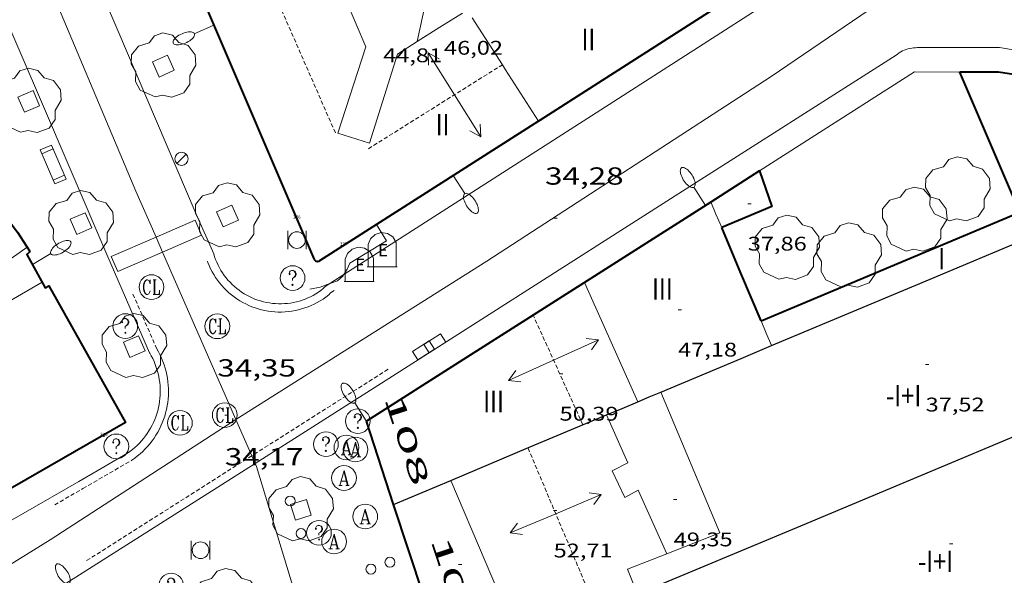
# Model space of a CAD drawing. Units: inches. Extents: x 452993 to 454009, y 4598997 to 4599502.
# Drawn here: x 453592 to 453652, y 4599043 to 4599077 of the extents above; entities that cross this region are included whole.
import ezdxf
from ezdxf.enums import TextEntityAlignment as Align

# ---------------------------------------------------------------- set-up
doc = ezdxf.new("R2010")
doc.units = ezdxf.units.IN
doc.header["$MEASUREMENT"] = 0
doc.linetypes.add('DGN Style 1', pattern=[6.297422240000001, 0.01047824, -6.286944000000001])
doc.linetypes.add('TRAZOS2', pattern=[0.375, 0.25, -0.125])
for name, color, linetype, lineweight in [('ARBRE', 7, 'Continuous', 0), ('BANC PUBLIC', 7, 'Continuous', 0), ('CARENER', 7, 'Continuous', 0), ('COTA ALTIMETRICA', 7, 'Continuous', 0), ('COTA EDIFICI', 7, 'Continuous', 0), ('EIX VIA URBANA PAVIMENTADA', 7, 'Continuous', 0), ('EMBORNAL', 7, 'Continuous', 0), ('ESCOCELL', 7, 'Continuous', 0), ('FACANA EXTERIOR', 7, 'Continuous', 0), ('FANAL', 7, 'Continuous', 0), ('LINIA DE VOLADA', 7, 'Continuous', 0), ('LINIA VOLUMETRICA', 7, 'Continuous', 0), ('MITGERES', 7, 'Continuous', 0), ('MUR', 7, 'Continuous', 0), ('PAPERERA', 7, 'Continuous', 0), ('PROTECCIO PEATONAL', 7, 'Continuous', 0), ('REBAIX DE VORERA VIANANTS', 7, 'Continuous', 0), ('REGISTRE AIGUA', 7, 'Continuous', 0), ('REGISTRE CLAVEGUERAM', 7, 'Continuous', 0), ('REGISTRE SENSE IDENTIFICAR', 7, 'Continuous', 0), ('REIXA DE DESGUAS', 7, 'Continuous', 0), ('TEXT DE NUMERO DE PLANTES', 7, 'Continuous', 0), ('TEXT DE NUMERO DE POLICIA', 7, 'Continuous', 0), ('VORERA', 7, 'Continuous', 0)]:
    doc.layers.add(name, color=color, linetype=linetype, lineweight=lineweight)
for name, color, linetype in [('CONTENIDOR D ESCOMBRERIES', 7, 'Continuous'), ('Identificador', 7, 'Continuous'), ('PLAQUES_CARRER', 7, 'Continuous'), ('Punt', 7, 'Continuous')]:
    doc.layers.add(name, color=color, linetype=linetype)
doc.styles.get("Standard").update_dxf_attribs({"font": 'txt.shx'})
doc.styles.add('Style-Arial', font='ARIAL.TTF')

# ---------------------------------------------------------------- blocks, each defined once
blk = doc.blocks.new('BLOC_PLAQUES')
at = {"layer": 'Punt', "color": 2}
blk.add_point((0, 0), dxfattribs=at)
at = {"layer": 'Identificador', "color": 2}
blk.add_attdef('IDENTIFICADOR', text='', height=0.2, dxfattribs=at).set_placement((0, 0), align=Align.CENTER)
blk = doc.blocks.new('RDESCC')
at = {"color": 0, "linetype": 'ByBlock', "lineweight": -2, "flags": 128}
for points in [[(-0.24, 0.374), (-0.194, 0.316), (-0.24, 0.26), (-0.288, 0.316), (-0.288, 0.374), (-0.24, 0.486), (-0.194, 0.544), (-0.1, 0.6), (0.042, 0.6), (0.184, 0.544), (0.232, 0.486), (0.286, 0.374), (0.286, 0.26), (0.232, 0.146), (0.184, 0.09), (-0.004, -0.024), (-0.004, -0.194)], [(0.042, 0.6), (0.138, 0.544), (0.184, 0.486), (0.232, 0.374), (0.232, 0.26), (0.184, 0.146), (0.09, 0.034)], [(-0.004, -0.486), (-0.052, -0.544), (-0.004, -0.6), (0.042, -0.544), (-0.004, -0.486)]]:
    blk.add_lwpolyline(points, dxfattribs=at)
at = {"color": 0, "linetype": 'ByBlock', "lineweight": -2}
blk.add_circle((-0.001613611161708832, -0.001560736298561096), 1, dxfattribs=at)
blk = doc.blocks.new('RAIGUC')
at = {"color": 0, "linetype": 'ByBlock', "lineweight": -2, "flags": 128}
for points in [[(0.002, 0.6), (-0.33, -0.6)], [(0.002, 0.6), (0.332, -0.6)], [(0.002, 0.43), (0.284, -0.6)], [(-0.424, -0.6), (-0.14, -0.6)], [(-0.236, -0.26), (0.19, -0.26)], [(0.142, -0.6), (0.426, -0.6)]]:
    blk.add_lwpolyline(points, dxfattribs=at)
at = {"color": 0, "linetype": 'ByBlock', "lineweight": -2}
blk.add_circle((0.0002215649485588074, -0.001705031752586365), 1, dxfattribs=at)
blk = doc.blocks.new('PPEAT')
at = {"color": 0, "linetype": 'ByBlock', "lineweight": -2}
blk.add_circle((0, 0), 0.2991005201944986, dxfattribs=at)
blk = doc.blocks.new('COTA')
at = {"color": 0, "linetype": 'ByBlock', "lineweight": -2}
blk.add_line((0, 0), (0.2, 0), dxfattribs=at)
blk = doc.blocks.new('PAPERE')
at = {"color": 0, "linetype": 'ByBlock', "lineweight": -2, "flags": 128}
for points in [[(-0.749, 0.752), (-0.749, -0.748)], [(0.751, -0.748), (0.751, 0.752)]]:
    blk.add_lwpolyline(points, dxfattribs=at)
at = {"color": 0, "linetype": 'ByBlock', "lineweight": -2}
blk.add_circle((0, 0), 0.675, dxfattribs=at)
blk = doc.blocks.new('ESCOSE')
at = {"color": 0, "linetype": 'ByBlock', "lineweight": -2, "flags": 128}
blk.add_lwpolyline([(-0.5, -0.5), (0.5, -0.5), (0.5, 0.5), (-0.5, 0.5)], close=True, dxfattribs=at)
blk = doc.blocks.new('ARBRE')
at = {"color": 0, "linetype": 'ByBlock', "lineweight": -2, "flags": 128}
blk.add_lwpolyline([(-0.507, -1.872), (-1.415, -1.448), (-1.697, -0.9400000000000001), (-1.675, -0.342), (-1.951, 0.138), (-1.943, 0.686), (-1.511, 1.208), (-0.871, 1.406), (-0.543, 1.846), (-0.027, 2.012), (0.541, 1.882), (0.933, 1.428), (1.495, 1.262), (1.921, 0.6940000000000001), (1.969, 0.068), (1.593, -0.562), (1.593, -1.098), (1.229, -1.618), (0.505, -1.886), (-0.049, -1.762), (-0.507, -1.872)], dxfattribs=at)
blk = doc.blocks.new('FANALP')
at = {"color": 0, "linetype": 'ByBlock', "lineweight": -2, "flags": 128}
for points in [[(1.3, 0), (0, 0)], [(2.7, 0), (2.692, 0.046), (2.668, 0.09), (2.63, 0.132), (2.576, 0.17), (2.51, 0.206), (2.432, 0.236), (2.344, 0.262), (2.248, 0.28), (2.146, 0.294), (2.04, 0.3), (1.936, 0.298), (1.83, 0.292), (1.73, 0.278), (1.636, 0.256), (1.55, 0.23), (1.474, 0.198), (1.41, 0.162), (1.36, 0.122), (1.326, 0.08), (1.304, 0.036), (1.3, -0.01), (1.312, -0.056), (1.34, -0.1), (1.382, -0.14), (1.438, -0.18), (1.508, -0.214), (1.588, -0.242), (1.678, -0.266), (1.776, -0.284), (1.878, -0.296), (1.982, -0.3), (2.088, -0.298), (2.192, -0.288), (2.292, -0.272), (2.384, -0.252), (2.468, -0.224), (2.54, -0.19), (2.602, -0.154), (2.648, -0.112), (2.68, -0.07), (2.698, -0.024), (2.7, 0)]]:
    blk.add_lwpolyline(points, dxfattribs=at)
blk = doc.blocks.new('CESCOM')
at = {"color": 0, "linetype": 'ByBlock', "lineweight": -2}
for p, q in [((-1.14, 0.44), (-0.9400000000000001, 0.92)), ((-0.9400000000000001, 0.92), (-0.56, 1.26)), ((-0.56, 1.26), (-0.08, 1.42)), ((-0.08, 1.42), (0.42, 1.34)), ((0.42, 1.34), (0.86, 1.06)), ((0.86, 1.06), (1.12, 0.62)), ((1.12, 0.62), (1.14, 0.44))]:
    blk.add_line(p, q, dxfattribs=at)
at = {"color": 0, "linetype": 'ByBlock', "lineweight": -2, "flags": 128}
for points in [[(-1.14, -1.36), (-1.14, 0.44)], [(0, 0), (0, 0)], [(0, 0), (0, 0)], [(1.14, -1.36), (1.14, 0.44)], [(-1.22, -1.36), (1.22, -1.36)]]:
    blk.add_lwpolyline(points, dxfattribs=at)
at = {"color": 0, "linetype": 'ByBlock', "lineweight": -2, "style": 'Style-Arial'}
blk.add_text('E', height=0.9999600000000001, dxfattribs=at).set_placement((0.07102271484375001, -0.02001999999999998), align=Align.MIDDLE_CENTER)
blk = doc.blocks.new('RCLAVC')
at = {"color": 0, "linetype": 'ByBlock', "lineweight": -2, "flags": 128}
for points in [[(-0.158, 0.43), (-0.122, 0.26), (-0.122, 0.6), (-0.158, 0.43), (-0.228, 0.544), (-0.332, 0.6), (-0.402, 0.6), (-0.508, 0.544), (-0.578, 0.43), (-0.612, 0.316), (-0.648, 0.146), (-0.648, -0.146), (-0.612, -0.316), (-0.578, -0.43), (-0.508, -0.544), (-0.402, -0.6), (-0.332, -0.6), (-0.228, -0.544), (-0.158, -0.43), (-0.122, -0.316)], [(-0.402, 0.6), (-0.472, 0.544), (-0.542, 0.43), (-0.578, 0.316), (-0.612, 0.146), (-0.612, -0.146), (-0.578, -0.316), (-0.542, -0.43), (-0.472, -0.544), (-0.402, -0.6)], [(0.122, 0.6), (0.368, 0.6)], [(0.226, 0.6), (0.226, -0.6)], [(0.262, 0.6), (0.262, -0.6)], [(0.122, -0.6), (0.648, -0.6), (0.648, -0.26), (0.612, -0.6)]]:
    blk.add_lwpolyline(points, dxfattribs=at)
at = {"color": 0, "linetype": 'ByBlock', "lineweight": -2}
blk.add_circle((-0.001401012718677521, -0.0007607361078262329), 1, dxfattribs=at)
blk = doc.blocks.new('EMBORN')
at = {"color": 0, "linetype": 'ByBlock', "lineweight": -2, "flags": 128}
blk.add_lwpolyline([(0, 0), (1.2, 0), (1.2, 0.6), (0, 0.6)], close=True, dxfattribs=at)
blk = doc.blocks.new('FANAL')
at = {"color": 0, "linetype": 'ByBlock', "lineweight": -2}
blk.add_line((0.283, 0.283), (-0.283, -0.283), dxfattribs=at)
blk.add_circle((0.0002620689868927002, 0.0006722288131713868), 0.40000000060146, dxfattribs=at)
blk = doc.blocks.new('BANC')
at = {"color": 0, "linetype": 'ByBlock', "lineweight": -2}
for p, q in [((0.002, 1.498), (0, 0)), ((4.502, 1.498), (0.002, 1.498)), ((4.5, -0.004), (4.502, 1.498)), ((0, 0), (4.5, -0.004))]:
    blk.add_line(p, q, dxfattribs=at)
at = {"color": 0, "linetype": 'ByBlock', "lineweight": -2, "flags": 128}
for points in [[(0.502, 1.498), (0.498, 0)], [(4, -0.004), (4.004, 1.498)]]:
    blk.add_lwpolyline(points, dxfattribs=at)
blk = doc.blocks.new('SENTIT')
at = {"color": 0, "linetype": 'ByBlock', "lineweight": -2}
blk.add_line((0, 0), (3, 0), dxfattribs=at)
at = {"color": 0, "linetype": 'ByBlock', "lineweight": -2, "flags": 128}
blk.add_lwpolyline([(2.35, 0.376), (3, 0), (2.35, -0.374)], dxfattribs=at)

msp = doc.modelspace()

# ---------------------------------------------------------------- linework, layer by layer
at = {"layer": 'CARENER', "color": 1, "linetype": 'TRAZOS2', "lineweight": 20, "extrusion": (-0.0004091979049353272, 0.0009348267376108845, 0.9999994793278871), "elevation": 4161.469606377649}
msp.add_lwpolyline([(453602.0792918696, 4599089.493501057), (453611.5101520487, 4599067.948386682)], dxfattribs=at)
at = {"layer": 'CARENER', "color": 1, "linetype": 'TRAZOS2', "lineweight": 20}
for points, elevation in [([(453613.5215845341, 4599068.881057592), (453621.6532276488, 4599073.981747753)], 47.73707401144293), ([(453621.6532276488, 4599073.981747753), (453621.6536358459, 4599073.982003801)], 47.74507362227764), ([(453623.518598935, 4599058.790799771), (453623.5185234752, 4599058.79096611)], 50.63507555605702), ([(453626.5384776473, 4599052.133932872), (453623.518598935, 4599058.790799771)], 50.51707832154352), ([(453627.3817709281, 4599040.819659126), (453623.2064618591, 4599050.73395598)], 52.83728210176008)]:
    msp.add_lwpolyline(points, dxfattribs=dict(at, elevation=elevation))
at = {"layer": 'EIX VIA URBANA PAVIMENTADA', "color": 1, "linetype": 'Continuous', "lineweight": 20}
for points in [[(453600.6400823369, 4599063.524957362, 34.57949494548374), (453599.4155432178, 4599066.318160652, 34.665053744616), (453578.1440566924, 4599116.805455015, 37.25816564109009)], [(453605.492277511, 4599052.45698304, 34.24004912059078), (453605.4924474686, 4599052.457093052, 34.240053085696), (453620.7005439932, 4599062.070992567, 34.1770529880208), (453637.9646556634, 4599073.260878924, 34.52905353376162), (453646.3627122891, 4599079.007824114, 34.73705385624481)], [(453601.0414534713, 4599062.609420115, 34.551451062088), (453600.6400823369, 4599063.524957362, 34.57949494548374)], [(453605.492277511, 4599052.45698304, 34.24047107456531), (453601.0414534713, 4599062.609420115, 34.551451062088)], [(453523.3838877228, 4599000, 31.52513806937802), (453527.3259559041, 4599003.643610461, 31.63304904380321), (453549.3790994081, 4599018.050465468, 32.61705056939681), (453573.0362422046, 4599032.036307653, 33.29705162366881), (453594.219374625, 4599045.160167274, 33.97705267794082), (453605.492277511, 4599052.45698304, 34.24004912059078)], [(453606.4558037668, 4599050.259156392, 34.17314929767129), (453605.492277511, 4599052.45698304, 34.24047107456531)], [(453606.6589163967, 4599049.79585158, 34.15895777660836), (453606.4558037668, 4599050.259156392, 34.17314929767129)], [(453621.7758121549, 4599000, 31.54173585978666), (453606.7434277532, 4599049.603079136, 34.1530529508112), (453606.6589163967, 4599049.79585158, 34.15895777660836)]]:
    msp.add_polyline3d(points, dxfattribs=at)
at = {"layer": 'FACANA EXTERIOR', "color": 1, "linetype": 'Continuous', "lineweight": 40}
for points, elevation in [([(453643.1287369051, 4599082.912854707), (453623.9446138965, 4599070.620981209), (453623.8513120719, 4599070.561450539)], 34.89105409546755), ([(453623.8513120719, 4599070.561450539), (453614.0217319952, 4599064.289745875)], 34.68237070569443), ([(453637.2498731585, 4599067.538109529), (453634.2893237544, 4599065.651885498), (453623.518598935, 4599058.790799771)], 34.5170361802232), ([(453637.249611139, 4599067.538875478), (453637.2498731585, 4599067.538109529)], 37.7130584702352), ([(453637.2500339618, 4599067.53821198), (453637.2498731585, 4599067.538109529)], 34.51703709996946)]:
    msp.add_lwpolyline(points, dxfattribs=dict(at, elevation=elevation))
at = {"layer": 'FACANA EXTERIOR', "color": 1, "linetype": 'Continuous', "lineweight": 40, "flags": 128}
for points, elevation in [([(453637.3465422275, 4599058.43686063), (453653.0516166387, 4599065.034751698), (453649.4116754743, 4599073.532792492)], 39.1130606407952), ([(453637.2498731585, 4599067.538109529), (453637.991595832, 4599065.369866486), (453634.9575814844, 4599064.098887536)], 37.7130584702352), ([(453614.0217319952, 4599064.289745875), (453610.5585283381, 4599062.080069534)], 34.6104078957806), ([(453637.3465422275, 4599058.43686063), (453636.122562349, 4599061.338874416), (453634.9575814844, 4599064.098887536)], 48.29707487966882), ([(453623.518598935, 4599058.790799771), (453619.2589191084, 4599056.077330719), (453613.4028817585, 4599052.351369375)], 34.39184954876175)]:
    msp.add_lwpolyline(points, dxfattribs=dict(at, elevation=elevation))
at = {"layer": 'FACANA EXTERIOR', "color": 1, "linetype": 'Continuous', "lineweight": 40}
for points in [[(453598.3077815176, 4599089.767231751, 35.91834515566632), (453603.3466400669, 4599078.279149369, 35.37605484695041), (453610.2405284896, 4599062.165072079, 34.60205364694082)], [(453654.2466800031, 4599073.141755204, 34.41605335857682), (453651.7416790032, 4599073.521774796, 34.47205344538881), (453649.4116754743, 4599073.532792492, 34.51805351670721)], [(453590.2095273138, 4599066.103230171, 35.0860543973344), (453590.222527243, 4599066.091230053, 35.0860543973344), (453590.4685258791, 4599065.86122783, 35.0730543771792), (453590.7095244545, 4599065.624225633, 35.06005435702401), (453590.9445229903, 4599065.383223477, 35.04705433686881), (453591.1745214652, 4599065.135221347, 35.03405431671361), (453591.3975198988, 4599064.883219264, 35.02005429500802), (453591.6145182777, 4599064.625217218, 35.0060542733024), (453591.8265166109, 4599064.362215201, 34.9910542500464), (453592.0305148938, 4599064.094213238, 34.9760542267904), (453592.2295131308, 4599063.821211305, 34.9610542035344), (453592.4215113267, 4599063.544209418, 34.94605418027841), (453592.6065094738, 4599063.262207578, 34.93005415547201), (453592.7855075813, 4599062.976205776, 34.9140541306656), (453592.9565056461, 4599062.686204029, 34.89805410585922), (453592.986505298, 4599062.634203721, 34.89505410120802)], [(453592.986505298, 4599062.634203721, 34.89505410120802), (453592.8095037261, 4599062.463204798, 34.90805412136321), (453593.9194901734, 4599060.450193256, 34.80705396477281), (453594.1474913842, 4599060.563191702, 34.77905392136162), (453598.7814357438, 4599052.283143703, 34.3570532670928), (453585.8623593164, 4599044.850230202, 33.9540526422816), (453584.7213535639, 4599044.325238046, 34.72805384229121), (453584.5913552441, 4599044.573239417, 34.72605383919041), (453582.7293441855, 4599043.496251874, 34.72405383608962), (453582.8513425992, 4599043.262250588, 34.72505383764), (453582.6505679725, 4599043.117884504, 34.54696100973631)], [(453610.2405284896, 4599062.165072079, 34.60205364694082), (453610.2804155521, 4599062.118221305, 34.59405363453761), (453610.3144154, 4599062.091221005, 34.59105362988641), (453610.3534153011, 4599062.070220676, 34.58905362678561), (453610.3944152661, 4599062.057220344, 34.58705362368482), (453610.4374152948, 4599062.052220011, 34.58505362058401), (453610.4814153782, 4599062.054219681, 34.58405361903362), (453610.5234155268, 4599062.065219378, 34.5830536174832), (453610.5585283377, 4599062.080069534, 34.58505362058401)], [(453621.6965855972, 4599027.051057436, 32.77316896269591), (453618.7183444335, 4599036.174967457, 33.28005159731201), (453615.0444231867, 4599047.305012589, 33.84105246708641), (453613.4024589353, 4599052.352032873, 34.09905286708962)]]:
    msp.add_polyline3d(points, dxfattribs=at)
at = {"layer": 'LINIA DE VOLADA', "color": 7, "linetype": 'Continuous', "lineweight": 0, "elevation": 40.43506269042401}
for points in [[(453614.0217319952, 4599064.289745875), (453614.6165439162, 4599063.304040642), (453612.3965301402, 4599061.942055373), (453612.2465272064, 4599061.586055961), (453612.0289713814, 4599061.24491382)], [(453614.0215504751, 4599064.290046684), (453614.0217319952, 4599064.289745875)], [(453612.0289713814, 4599061.24491382), (453611.9895237502, 4599061.183057286), (453611.6505209029, 4599060.877059382), (453611.3165194441, 4599060.753061725), (453611.1865422364, 4599060.705282491)]]:
    msp.add_lwpolyline(points, dxfattribs=at)
at = {"layer": 'LINIA DE VOLADA', "color": 7, "linetype": 'Continuous', "lineweight": 0, "elevation": 40.43506269042401, "flags": 128}
msp.add_lwpolyline([(453611.1865422364, 4599060.705282491), (453610.606516363, 4599060.492066707), (453609.9765144683, 4599060.3710713)], dxfattribs=at)
at = {"layer": 'LINIA VOLUMETRICA', "color": 1, "linetype": 'Continuous', "lineweight": 20, "extrusion": (0.7662853146868449, -0.1390098799139799, 0.6272822887517102), "elevation": -291688.5118577108, "flags": 128}
msp.add_lwpolyline([(4606191.163413334, 235000.7740080355), (4606188.867618677, 235000.871595223), (4606186.57066159, 235000.9704664528)], dxfattribs=at)
at = {"layer": 'LINIA VOLUMETRICA', "color": 1, "linetype": 'Continuous', "lineweight": 20, "extrusion": (0.001952963753460658, -0.008881372336424435, 0.9999586527242011), "elevation": -39914.32020030478, "flags": 128}
msp.add_lwpolyline([(453618.2758827546, 4598904.005620837), (453616.906886453, 4598903.141595807), (453615.537890151, 4598902.27757078)], dxfattribs=at)
at = {"layer": 'LINIA VOLUMETRICA', "color": 1, "linetype": 'Continuous', "lineweight": 20, "flags": 128}
for points, elevation in [([(453621.6532276488, 4599073.981747753), (453619.8286545589, 4599076.821022054)], 46.6143804396612), ([(453634.9575814844, 4599064.098887536), (453634.6115871698, 4599064.918891432), (453634.3005922796, 4599065.655894934)], 48.29707487966882), ([(453566.7463316446, 4599045.109375647), (453580.2544121417, 4599052.958285323), (453593.7324924556, 4599060.7891952)], 46.25707171685281), ([(453637.9795318352, 4599056.937853504), (453637.6635370284, 4599057.686857063), (453637.3465422275, 4599058.43686063)], 48.29707487966882)]:
    msp.add_lwpolyline(points, dxfattribs=dict(at, elevation=elevation))
at = {"layer": 'LINIA VOLUMETRICA', "color": 1, "linetype": 'Continuous', "lineweight": 20}
for points, elevation in [([(453623.8513120719, 4599070.561450539), (453621.8516338097, 4599073.673001824), (453621.6532276488, 4599073.981747753)], 47.3529722021586), ([(453623.8516132981, 4599070.560981823), (453623.8513120719, 4599070.561450539)], 47.35307341534644), ([(453592.8185127861, 4599062.920200163), (453587.9514791621, 4599059.483231761), (453587.8014804554, 4599059.745233743), (453587.6444721979, 4599060.004244788), (453587.4804740418, 4599060.258246266), (453587.3104759631, 4599060.50724766), (453587.1334781601, 4599060.752248804), (453587.0738151331, 4599060.830496715)], 45.86563289717014)]:
    msp.add_lwpolyline(points, dxfattribs=dict(at, elevation=elevation))
at = {"layer": 'LINIA VOLUMETRICA', "color": 1, "linetype": 'Continuous', "lineweight": 20, "extrusion": (-0.8627131657241389, -0.3934557430394887, 0.3176768357237883), "elevation": -2200860.71319682, "flags": 128}
msp.add_lwpolyline([(-3996187.062486582, 737410.6875017076), (-3996191.030327098, 737410.7929649597), (-3996194.995023127, 737410.8973735793)], dxfattribs=at)
at = {"layer": 'LINIA VOLUMETRICA', "color": 1, "linetype": 'Continuous', "lineweight": 20, "extrusion": (0.2630278340827207, 0.1182603442875697, 0.9575128455883704), "elevation": 663251.0884784876, "flags": 128}
msp.add_lwpolyline([(4008565.355389195, -2201949.563496434), (4008556.113203554, -2201949.317302193), (4008556.266000015, -2201945.707609171)], dxfattribs=at)
at = {"layer": 'LINIA VOLUMETRICA', "color": 1, "linetype": 'Continuous', "lineweight": 20, "extrusion": (0.4414107001851447, 0.1951680805941462, 0.8758230495249923), "elevation": 1097864.132053195, "flags": 128}
msp.add_lwpolyline([(4022808.412020246, -1992166.193728769), (4022797.773511684, -1992166.023826923), (4022797.660601339, -1992166.02175495)], dxfattribs=at)
at = {"layer": 'LINIA VOLUMETRICA', "color": 1, "linetype": 'Continuous', "lineweight": 20, "extrusion": (0.2674493293767733, 0.1071045029962957, 0.9576008989416367), "elevation": 613950.614602201, "flags": 128}
msp.add_lwpolyline([(4100774.373617391, -2040515.724719317), (4100774.379861358, -2040513.062427636), (4100772.748901984, -2040513.048543456)], dxfattribs=at)
at = {"layer": 'LINIA VOLUMETRICA', "color": 1, "linetype": 'Continuous', "lineweight": 20}
for points in [[(453616.4926385278, 4599075.390045146, 45.88607114165441), (453615.2876308854, 4599074.629053108, 45.88107113390241), (453613.5865872072, 4599069.220057628, 47.80907412307361), (453611.6775888457, 4599069.826073052, 47.70507396183201), (453613.3666312608, 4599075.071068369, 45.86507110909601), (453611.6136599175, 4599079.20608808, 45.91307118351522), (453614.9296762274, 4599080.678065202, 44.74506937264801), (453612.8917032965, 4599084.662086842, 44.87306957109922), (453616.8067224622, 4599086.388059813, 45.96307126103521)], [(453631.6224261868, 4599044.312882164, 50.81607878512641), (453629.8934528094, 4599048.17490127, 50.92107894791841), (453629.0914481971, 4599047.730906667, 51.14507929520802), (453628.3194592769, 4599049.348915033, 51.15307930761121), (453629.261464402, 4599049.831908634, 50.92107894791841), (453627.9734844394, 4599052.73592291, 50.88407889055361)]]:
    msp.add_polyline3d(points, dxfattribs=at)
at = {"layer": 'MITGERES', "color": 1, "linetype": 'Continuous', "lineweight": 30, "extrusion": (-2.524356131371773e-06, -0.3326980765886896, 0.9430333980447427), "elevation": -1530063.421042249, "flags": 128}
msp.add_lwpolyline([(453603.0840432812, 4337079.928386629), (453612.7080582021, 4337084.214561724), (453622.3310731215, 4337088.50073682)], dxfattribs=at)
at = {"layer": 'MITGERES', "color": 1, "linetype": 'Continuous', "lineweight": 30, "extrusion": (-0.0009571074840755071, -0.3306053535119652, 0.9437686073262306), "elevation": -1520871.876237248, "flags": 128}
msp.add_lwpolyline([(440315.0863148219, 4341676.111208804), (440319.9533915146, 4341678.295075716), (440321.7951518237, 4341679.120831491)], dxfattribs=at)
at = {"layer": 'MITGERES', "color": 1, "linetype": 'Continuous', "lineweight": 30, "extrusion": (0.4512137673100283, -0.6388314246908242, 0.6231376629745499), "elevation": -2733298.13153741, "flags": 128}
msp.add_lwpolyline([(3023824.235890391, 2177770.03250313), (3023801.78930003, 2177778.028810952), (3023791.317687479, 2177781.758460763)], dxfattribs=at)
at = {"layer": 'MITGERES', "color": 1, "linetype": 'Continuous', "lineweight": 30, "extrusion": (0.3248878636496976, -0.8881955657545378, 0.3248946183412584), "elevation": -3937468.404739088, "flags": 128}
msp.add_lwpolyline([(2005908.816412305, 1352680.974980982), (2005909.572588718, 1352681.083889399), (2005910.327825987, 1352681.193855179)], dxfattribs=at)
at = {"layer": 'MITGERES', "color": 1, "linetype": 'Continuous', "lineweight": 30, "extrusion": (0.1884531396505953, -0.6944376772481072, 0.6944362653073981), "elevation": -3108243.05056003, "flags": 128}
msp.add_lwpolyline([(1642297.763376565, 2999791.259814594), (1642298.781298816, 2999791.454379803), (1642299.799482977, 2999791.650334763)], dxfattribs=at)
at = {"layer": 'MITGERES', "color": 1, "linetype": 'Continuous', "lineweight": 30, "extrusion": (-0.3871691147721181, 0.9220087182703721, -5.776038639689795e-13), "elevation": 4064735.977376292, "flags": 128}
msp.add_lwpolyline([(-2198849.86921383, 34.35905561800081), (-2198854.996087682, 35.06005670483121), (-2198860.122961535, 35.76005779011121)], dxfattribs=at)
at = {"layer": 'MITGERES', "color": 1, "linetype": 'Continuous', "lineweight": 30, "extrusion": (0.3249733613159095, -0.8881330131307292, 0.3249801000405583), "elevation": -3937141.937046496, "flags": 128}
msp.add_lwpolyline([(2006340.823641984, 1352964.374827184), (2006342.705720596, 1352964.64763538), (2006344.588738315, 1352964.91938618)], dxfattribs=at)
at = {"layer": 'MUR', "color": 1, "linetype": 'Continuous', "lineweight": 20, "extrusion": (0.01941610383695415, -0.03956326613210343, 0.9990284094482765), "elevation": -173111.7815402163, "flags": 128}
msp.add_lwpolyline([(2433445.60718405, 3925003.176802037), (2433443.140154786, 3925004.402104506), (2433432.048336894, 3925003.154111249)], dxfattribs=at)
at = {"layer": 'REBAIX DE VORERA VIANANTS', "color": 1, "linetype": 'TRAZOS2', "lineweight": 0, "extrusion": (-0.002889095639298089, -0.001850655932912274, 0.9999941140821804), "elevation": -9787.299065182922}
msp.add_lwpolyline([(453609.4376710001, 4599049.902834333), (453609.7420734394, 4599050.097822988)], dxfattribs=at)
at = {"layer": 'REBAIX DE VORERA VIANANTS', "color": 1, "linetype": 'TRAZOS2', "lineweight": 0, "extrusion": (0.008187471641534294, -0.01885467932342383, 0.999788710866316), "elevation": -82965.38753750888}
msp.add_lwpolyline([(2247907.681942051, 4036967.215644897), (2247907.681942051, 4036970.864287283)], dxfattribs=at)
at = {"layer": 'REBAIX DE VORERA VIANANTS', "color": 1, "linetype": 'TRAZOS2', "lineweight": 0}
for points, elevation in [([(453614.7204935178, 4599055.506142207), (453606.4558037668, 4599050.259156392)], 34.18305299730127), ([(453606.4558037668, 4599050.259156392), (453596.4212739977, 4599043.888556048)], 33.99571867678135)]:
    msp.add_lwpolyline(points, dxfattribs=dict(at, elevation=elevation))
at = {"layer": 'REBAIX DE VORERA VIANANTS', "color": 1, "linetype": 'TRAZOS2', "lineweight": 0, "extrusion": (-0.4156085590101883, 0.6873334722256719, 0.5956863466923482), "elevation": 2972581.686147169}
msp.add_lwpolyline([(-2767836.959620336, -2204500.066512743), (-2767838.931029989, -2204499.991813026), (-2767842.361613632, -2204499.882051915)], dxfattribs=at)
at = {"layer": 'REBAIX DE VORERA VIANANTS', "color": 1, "linetype": 'TRAZOS2', "lineweight": 0}
for points in [[(453603.7622483154, 4599062.055056484, 34.62307238737452), (453603.7891609744, 4599061.981578887, 34.62005367484801), (453603.8660243461, 4599061.793315248, 34.6130536639952), (453603.9523045713, 4599061.607304844, 34.60505365159201), (453604.0460972443, 4599061.425298997, 34.5980536407392), (453604.1483845078, 4599061.246574168, 34.59005362833602), (453604.2575664251, 4599061.074999691, 34.5830536174832), (453604.3744668963, 4599060.905266432, 34.5760536066304), (453604.5001479148, 4599060.742551826, 34.56905359577761), (453604.6301162873, 4599060.585920908, 34.56205358492481), (453604.7680853524, 4599060.434489103, 34.55605357562241), (453604.9127458678, 4599060.28870498, 34.55005356632001), (453605.0641207914, 4599060.1496622, 34.5430535554672), (453605.2204206109, 4599060.017921745, 34.53805354771522), (453605.3831516823, 4599059.892224035, 34.53205353841282), (453605.5508400375, 4599059.774840306, 34.52705353066081), (453605.7223887694, 4599059.664557117, 34.52205352290881), (453605.8999781523, 4599059.56114886, 34.51705351515682), (453606.0819766768, 4599059.466239894, 34.51205350740481), (453606.2668667388, 4599059.378835602, 34.50805350120321), (453606.4567704557, 4599059.300175571, 34.50405349500161), (453606.6482537556, 4599059.230037592, 34.50005348880001), (453606.8450575014, 4599059.167058738, 34.49705348414881), (453607.0434827153, 4599059.114367951, 34.49405347949761), (453607.2408052959, 4599059.070024242, 34.4910534748464), (453607.4437521666, 4599059.033021271, 34.48905347174561), (453607.6478369056, 4599059.005958736, 34.48705346864481), (453607.8514332346, 4599058.988156419, 34.48505346554401), (453608.0562132542, 4599058.978083711, 34.4840534639936), (453608.2610605825, 4599058.978082157, 34.48305346244321), (453608.4658511141, 4599058.985914105, 34.48205346089281), (453608.6708119243, 4599059.00383262, 34.48205346089281), (453608.8735853459, 4599059.029597837, 34.48205346089281), (453609.07628563, 4599059.065432776, 34.48205346089281), (453609.2759447675, 4599059.10893235, 34.48305346244321), (453609.4746922334, 4599059.161705485, 34.4840534639936), (453609.6703072798, 4599059.22318287, 34.48605346709441), (453609.8630497361, 4599059.292658154, 34.48705346864481), (453610.0524600002, 4599059.371110404, 34.48905347174561), (453610.2373220173, 4599059.456857967, 34.49205347639681), (453610.4193278635, 4599059.550650639, 34.49505348104801), (453610.597417142, 4599059.652574156, 34.49805348569921), (453610.7716300157, 4599059.7627198, 34.50105349035041), (453610.9392971106, 4599059.880084871, 34.50505349655201), (453611.1344603482, 4599060.028460067, 34.50905350275361), (453611.2311099545, 4599060.140044698, 34.50787072556658)], [(453599.1714188895, 4599049.982137176, 34.23105307174241), (453599.3564201703, 4599050.113135976, 34.23905308414561), (453599.5234214156, 4599050.24313491, 34.24305309034721), (453599.6864227077, 4599050.380133886, 34.2470530965488), (453599.8414240407, 4599050.524132933, 34.25105310275041), (453599.9914254038, 4599050.673132026, 34.25605311050241), (453600.1344268092, 4599050.829131182, 34.26105311825441), (453600.2704282417, 4599050.9901304, 34.2660531260064), (453600.4004297179, 4599051.158129674, 34.2720531353088), (453600.5244312227, 4599051.331129002, 34.27805314461121), (453600.6384327349, 4599051.50712841, 34.2840531539136), (453600.7474342924, 4599051.690127866, 34.29105316476641), (453600.8464358647, 4599051.877127404, 34.29805317561921), (453600.9394374506, 4599052.067126994, 34.30505318647201), (453601.0234390604, 4599052.262126659, 34.31305319887521), (453601.0984406714, 4599052.459126395, 34.32005320972801), (453601.1654423004, 4599052.660126199, 34.32805322213122), (453601.2244439246, 4599052.862126064, 34.33705323608481), (453601.2754455667, 4599053.068125997, 34.34505324848801), (453601.3164472084, 4599053.276126008, 34.3540532624416), (453601.3494488377, 4599053.48412608, 34.3620532748448), (453601.3744504775, 4599053.695126217, 34.37105328879841), (453601.3884521002, 4599053.906126439, 34.38005330275201), (453601.3954537121, 4599054.117126713, 34.39005331825601), (453601.3934553099, 4599054.328127054, 34.3990533322096), (453601.3824569014, 4599054.540127467, 34.40805334616321), (453601.3624584638, 4599054.750127945, 34.41805336166721), (453601.3334600122, 4599054.96012849, 34.42805337717121), (453601.2954615391, 4599055.169129102, 34.43705339112481), (453601.2484630292, 4599055.375129778, 34.44705340662881), (453601.1934644842, 4599055.57813051, 34.45705342213281), (453601.1304659192, 4599055.780131301, 34.4660534360864), (453601.0584673175, 4599055.979132156, 34.4760534515904), (453600.9784686807, 4599056.175133067, 34.48605346709441), (453600.8884700055, 4599056.368134049, 34.49505348104801), (453600.7924712832, 4599056.556135069, 34.50505349655201), (453600.6874725316, 4599056.742136154, 34.51405351050561)]]:
    msp.add_polyline3d(points, dxfattribs=at)
at = {"layer": 'REIXA DE DESGUAS', "color": 7, "linetype": 'Continuous', "lineweight": 0, "elevation": 34.64505371360801}
for points in [[(453600.6400823369, 4599063.524957362), (453603.0115354161, 4599064.555130634), (453603.4095290754, 4599063.638126193), (453601.0414534713, 4599062.609420115)], [(453597.9265107716, 4599062.346165792), (453600.6400823369, 4599063.524957362)]]:
    msp.add_lwpolyline(points, dxfattribs=at)
at = {"layer": 'REIXA DE DESGUAS', "color": 7, "linetype": 'Continuous', "lineweight": 0, "elevation": 34.64505371360801, "flags": 128}
msp.add_lwpolyline([(453601.0414534713, 4599062.609420115), (453598.324504431, 4599061.429161349), (453597.9265107716, 4599062.346165792)], dxfattribs=at)
at = {"layer": 'VORERA', "color": 1, "linetype": 'Continuous', "lineweight": 0, "extrusion": (-0.8549482322406528, -0.3852913221878327, 0.3472954322120215), "elevation": -2159769.374960203, "flags": 128}
msp.add_lwpolyline([(-4006590.079401412, 799902.4513687126), (-4006612.625628452, 799903.5081487068), (-4006634.709672061, 799904.6726328178)], dxfattribs=at)
at = {"layer": 'VORERA', "color": 1, "linetype": 'Continuous', "lineweight": 0, "elevation": 34.50965156814848, "flags": 128}
msp.add_lwpolyline([(453612.0289713814, 4599061.24491382), (453627.3436224589, 4599071.054956094), (453644.1127302735, 4599081.837845576)], dxfattribs=at)
at = {"layer": 'VORERA', "color": 1, "linetype": 'Continuous', "lineweight": 0, "extrusion": (-0.8725554110359978, -0.386264281471319, 0.2990768455284475), "elevation": -2172237.962220195, "flags": 128}
msp.add_lwpolyline([(-4021822.757422577, 680865.0979418043), (-4021810.474297622, 680864.5341349851), (-4021807.850437768, 680864.5446146657)], dxfattribs=at)
at = {"layer": 'VORERA', "color": 1, "linetype": 'Continuous', "lineweight": 0, "extrusion": (0.3243966465675723, -0.5194083745091125, 0.7905578765564955), "elevation": -2241609.520693154, "flags": 128}
msp.add_lwpolyline([(2820975.192531746, 2893848.638871648), (2820996.055169427, 2893848.887080956), (2821011.413990472, 2893849.058541334)], dxfattribs=at)
at = {"layer": 'VORERA', "color": 1, "linetype": 'Continuous', "lineweight": 0, "extrusion": (0.01301439033183891, -0.02533999272953328, 0.9995941728585445), "elevation": -110602.1717023893, "flags": 128}
msp.add_lwpolyline([(2504684.848661713, 3882215.947753452), (2504670.630556431, 3882226.584328926), (2504666.174336409, 3882228.866102542)], dxfattribs=at)
at = {"layer": 'VORERA', "color": 1, "linetype": 'Continuous', "lineweight": 0, "extrusion": (-0.8853277344421576, -0.3901780690144385, 0.2528949922155054), "elevation": -2196027.134875935, "flags": 128}
msp.add_lwpolyline([(-4025542.784440444, 574059.3064657979), (-4025549.26808292, 574059.4439346017), (-4025559.810957676, 574059.9100882147)], dxfattribs=at)
at = {"layer": 'VORERA', "color": 1, "linetype": 'Continuous', "lineweight": 0}
for points, elevation in [([(453611.1865422364, 4599060.705282491), (453612.0289713814, 4599061.24491382)], 34.50621895372445), ([(453610.9005170469, 4599060.522064526), (453611.1865422364, 4599060.705282491)], 34.50505349761806)]:
    msp.add_lwpolyline(points, dxfattribs=dict(at, elevation=elevation))
at = {"layer": 'VORERA', "color": 1, "linetype": 'Continuous', "lineweight": 0, "extrusion": (0.01417603764447977, -0.04890593635337805, 0.9987027832874513), "elevation": -218456.4396930647, "flags": 128}
msp.add_lwpolyline([(1716056.640986324, 4285375.477631631), (1716056.820483404, 4285375.540200595), (1716056.998087509, 4285375.610647204), (1716057.172559761, 4285375.68823937), (1716057.343218109, 4285375.774214355), (1716057.510187784, 4285375.865467383), (1716057.673343554, 4285375.96510323), (1716057.831850186, 4285376.07024425), (1716057.986264504, 4285376.182859796), (1716058.136308095, 4285376.301939731), (1716058.279503211, 4285376.426121716), (1716058.419566475, 4285376.557500177), (1716058.552781263, 4285376.693980689), (1716058.680108039, 4285376.835285206), (1716058.800864751, 4285376.982701911), (1716058.91573345, 4285377.134891699), (1716059.024714137, 4285377.291956406), (1716059.126567938, 4285377.453214871), (1716059.222255315, 4285377.618287201), (1716059.309855342, 4285377.787831336), (1716059.391010535, 4285377.960230117), (1716059.46476043, 4285378.135863435), (1716059.530144563, 4285378.314958418), (1716059.589083862, 4285378.49700989), (1716059.64006104, 4285378.680275623), (1716059.683632922, 4285378.866724974), (1716059.718964272, 4285379.053531206), (1716059.746611913, 4285379.242561841), (1716059.766297433, 4285379.432806735), (1716059.777464012, 4285379.6224493), (1716059.780668471, 4285379.813357041), (1716059.776592861, 4285380.004241778), (1716059.763998311, 4285380.194524184), (1716059.744123692, 4285380.3848345), (1716059.71545172, 4285380.573481428), (1716059.678942858, 4285380.760288752), (1716059.634875518, 4285380.946113855), (1716059.627025199, 4285380.97656337)], dxfattribs=at)
at = {"layer": 'VORERA', "color": 1, "linetype": 'Continuous', "lineweight": 0}
for points in [[(453598.2556164527, 4599076.207184784, 35.16405451826561), (453591.2567290584, 4599092.478263117, 35.96805576478722), (453586.4938054481, 4599103.519316373, 36.5190566190576), (453583.496853298, 4599110.459350566, 36.81305707487521)], [(453645.5346772028, 4599074.55282349, 34.44005339577601), (453645.624677919, 4599074.628822925, 34.44105339732641), (453645.7196785974, 4599074.698822313, 34.44105339732641), (453645.8196792381, 4599074.762821652, 34.44105339732641), (453645.9236798318, 4599074.819820952, 34.44005339577601), (453646.0306803695, 4599074.868820217, 34.4390533942256), (453646.1406808587, 4599074.910819447, 34.43805339267521), (453646.2536812995, 4599074.945818644, 34.43705339112481), (453646.3686816826, 4599074.972817814, 34.43505338802401), (453646.4856820081, 4599074.991816955, 34.43305338492321), (453646.602682273, 4599075.002816084, 34.43105338182241), (453646.7156825165, 4599075.011815242, 34.42805337717121), (453646.8156827171, 4599075.017814492, 34.43305338492321)], [(453604.1385216393, 4599062.50911891, 34.63605369965441), (453604.1925203952, 4599062.334118229, 34.6280536872512), (453604.2555191878, 4599062.162117485, 34.62005367484801), (453604.3245180126, 4599061.993116699, 34.6130536639952), (453604.4015168724, 4599061.827115858, 34.60505365159201), (453604.4855157658, 4599061.664114968, 34.5980536407392), (453604.5765147005, 4599061.505114031, 34.59005362833602), (453604.6745136839, 4599061.351113049, 34.5830536174832), (453604.7785126994, 4599061.200112025, 34.5760536066304), (453604.8905117729, 4599061.055110951, 34.56905359577761), (453605.0075108844, 4599060.914109845, 34.56205358492481), (453605.1305100509, 4599060.779108702, 34.55605357562241), (453605.2595092645, 4599060.649107522, 34.55005356632001), (453605.3945085329, 4599060.525106304, 34.5430535554672), (453605.5345078546, 4599060.407105059, 34.53805354771522), (453605.6795072297, 4599060.295103787, 34.53205353841282), (453605.8295066655, 4599060.190102485, 34.52705353066081), (453605.9835061531, 4599060.091101163, 34.52205352290881), (453606.1415057, 4599059.999099822, 34.51705351515682), (453606.3045053078, 4599059.914098453, 34.51205350740481), (453606.4695049718, 4599059.83609708, 34.50805350120321), (453606.6385047025, 4599059.766095689, 34.50405349500161), (453606.8105044913, 4599059.703094286, 34.50005348880001), (453606.9855043376, 4599059.647092872, 34.49705348414881), (453607.1625042555, 4599059.600091456, 34.49405347949761), (453607.340504228, 4599059.560090044, 34.4910534748464), (453607.5215042582, 4599059.527088619, 34.48905347174561), (453607.7025043567, 4599059.503087208, 34.48705346864481), (453607.885504519, 4599059.487085794, 34.48505346554401), (453608.0685047345, 4599059.478084392, 34.4840534639936), (453608.2515050182, 4599059.478083004, 34.48305346244321), (453608.434505355, 4599059.485081626, 34.48205346089281), (453608.6175057601, 4599059.501080263, 34.48205346089281), (453608.7985062152, 4599059.524078925, 34.48205346089281), (453608.9795067387, 4599059.556077601, 34.48205346089281), (453609.1585073121, 4599059.595076303, 34.48305346244321), (453609.3355079431, 4599059.642075033, 34.4840534639936), (453609.5105086318, 4599059.69707379, 34.48605346709441), (453609.6825093688, 4599059.759072581, 34.48705346864481), (453609.851510162, 4599059.829071408, 34.48905347174561), (453610.0175110036, 4599059.906070268, 34.49205347639681), (453610.1805118936, 4599059.990069162, 34.49505348104801), (453610.3395128306, 4599060.081068097, 34.49805348569921), (453610.4945138146, 4599060.179067072, 34.50105349035041), (453610.6445148437, 4599060.284066097, 34.50505349655201), (453610.7905159123, 4599060.39506516, 34.50905350275361), (453610.9005170465, 4599060.522064523, 34.50505349655201)], [(453614.9884821234, 4599055.084025075, 34.1830529973232), (453606.6589163967, 4599049.79585158, 33.9942481490783)], [(453546.1861099818, 4599020.096492868, 32.47705035234081), (453547.7891194477, 4599021.016482131, 32.510050403504), (453572.2882643614, 4599035.109318094, 33.31305164847521), (453595.9524041413, 4599048.696159606, 34.1430529353072), (453598.9034216835, 4599050.405139864, 34.23605307949441)], [(453606.6589163967, 4599049.79585158, 33.9942481490783), (453595.4003573961, 4599042.648154419, 33.73905230894561), (453574.4422238145, 4599029.325292783, 33.0660512655264), (453553.9820931297, 4599016.282427802, 32.32805012133122), (453533.5389626381, 4599003.261562727, 31.60904900659361), (453531.2899484301, 4599001.848577601, 31.56004893062401), (453529.3839352624, 4599000.502589975, 31.47904880504161)]]:
    msp.add_polyline3d(points, dxfattribs=at)

# ---------------------------------------------------------------- block references
at = {"layer": 'ARBRE', "color": 3, "linetype": 'Continuous', "lineweight": 0, "xscale": 1.000001550400009, "yscale": 1.000001550399986, "zscale": 1.0000015504, "rotation": 359.9995652666707}
for p in [(453601.0896033039, 4599073.895159698, 35.07005437252801), (453592.9235744215, 4599071.757218344, 35.095054411288), (453649.2806210658, 4599066.388782409, 35.04905433996961), (453604.9775403914, 4599064.80911611, 34.60605365314241), (453596.0915230942, 4599064.345182815, 34.74305386554721), (453646.6636030323, 4599064.546799409, 35.04905433996961), (453638.9305781141, 4599062.842855442, 35.04105432756641), (453642.6855803924, 4599062.375826227, 35.04105432756641), (453599.3184714639, 4599056.881146757, 34.4910534748464), (453609.4334119989, 4599046.977054655, 33.9140525802656), (453604.8843626761, 4599041.406080534, 33.72705229034081)]:
    msp.add_blockref('ARBRE', p, dxfattribs=at)
at = {"layer": 'BANC PUBLIC', "color": 7, "linetype": 'Continuous', "lineweight": 0, "xscale": 0.5000028514097408, "yscale": 0.5000028514097608, "zscale": 0.5000007752000001, "rotation": 293.3637921781817}
msp.add_blockref('BANC', (453593.6085531382, 4599068.81220858, 34.9360541647744), dxfattribs=at)
at = {"layer": 'CARENER', "color": 1, "linetype": 'Continuous', "lineweight": 20, "zscale": 1.0000015504}
for p, xscale, yscale, rotation in [((453618.7436174871, 4599072.157023053, 47.74207401919682), 1.000003587537133, 1.000003587537151, 122.0986158041744), ((453618.7436174871, 4599072.157023053, 47.74207401919682), 1.000003587537133, 1.000003587537151, 302.0986158041744), ((453624.7595046547, 4599056.056952445, 50.58707843008482), 1.000001550400007, 1.000001550399986, 24.39977771204491), ((453624.7595046547, 4599056.056952445, 50.58707843008482), 1.000001550400007, 1.000001550399986, 204.3997777120449)]:
    msp.add_blockref('SENTIT', p, dxfattribs=dict(at, xscale=xscale, yscale=yscale, rotation=rotation))
for rotation in [22.83804679249551, 202.8380467924955]:
    msp.add_blockref('SENTIT', (453624.8894341555, 4599046.738937012, 52.82508189988001), dxfattribs=dict(at, rotation=rotation))
at = {"layer": 'CONTENIDOR D ESCOMBRERIES', "color": 7, "linetype": 'Continuous', "lineweight": 0, "xscale": 0.7500011627999923, "yscale": 0.7500011628000038, "zscale": 0.7500011628000001, "rotation": 359.9995652666702}
for p in [(453614.3595392233, 4599062.738041713, 34.51905351825761), (453612.9695303076, 4599061.847050879, 34.5130535089552)]:
    msp.add_blockref('CESCOM', p, dxfattribs=at)
at = {"layer": 'COTA ALTIMETRICA', "color": 7, "linetype": 'Continuous', "lineweight": 0, "xscale": 1.000001550400009, "yscale": 1.000001550399986, "zscale": 1.0000015504, "rotation": 359.9995652666707}
for p in [(453624.7775700265, 4599064.668965661, 34.28305315236321), (453604.3614886302, 4599058.113110404, 34.35005325624001), (453604.811448431, 4599052.723098632, 34.17005297716801)]:
    msp.add_blockref('COTA', p, dxfattribs=at)
at = {"layer": 'COTA EDIFICI', "color": 7, "linetype": 'Continuous', "lineweight": 0, "xscale": 1.000001550400009, "yscale": 1.000001550399986, "zscale": 1.0000015504, "rotation": 359.9995652666707}
for p in [(453636.5405949102, 4599065.544877767, 37.8570586934928), (453632.3115395734, 4599059.115899887, 47.17707314322081), (453647.3305375768, 4599055.783780763, 37.5210581725584), (453625.1224989122, 4599055.225948403, 50.39307812930721), (453632.0444517889, 4599047.600884059, 49.35307651689121), (453624.7624353775, 4599046.925938266, 52.71308172623521), (453648.7794573467, 4599044.913752916, 37.49705813534881), (453618.9934016374, 4599043.657976971, 49.35307651689121)]:
    msp.add_blockref('COTA', p, dxfattribs=at)
at = {"layer": 'EMBORNAL', "color": 7, "linetype": 'Continuous', "lineweight": 0, "xscale": 1.000001550400017, "yscale": 1.000001550399986, "zscale": 1.0000015504, "rotation": 32.46760625813561}
for p in [(453616.5274919983, 4599056.071014928, 34.19305301282721), (453617.2024963074, 4599056.501010472, 34.19905302212961)]:
    msp.add_blockref('EMBORN', p, dxfattribs=at)
at = {"layer": 'ESCOCELL', "color": 1, "linetype": 'Continuous', "lineweight": 0, "yscale": 1.000001550399986, "zscale": 1.0000015504}
for p, xscale, rotation in [((453601.0896033039, 4599073.895159698, 35.07005437252801), 1.000001550399986, 293.9464504543468), ((453592.9235744215, 4599071.757218344, 35.095054411288), 1.000001550400005, 293.3638979862249), ((453596.0915230942, 4599064.345182815, 34.74305386554721), 1.000001550400005, 293.3638979862249), ((453604.9775403914, 4599064.80911611, 34.60605365314241), 1.000001550399986, 293.9464504543468), ((453599.3184714639, 4599056.881146757, 34.4910534748464), 1.000001550400001, 113.4767056095204)]:
    msp.add_blockref('ESCOSE', p, dxfattribs=dict(at, xscale=xscale, rotation=rotation))
at = {"layer": 'ESCOCELL', "color": 1, "linetype": 'Continuous', "lineweight": 0, "zscale": 1.0000015504, "rotation": 17.25163028434832}
msp.add_blockref('ESCOSE', (453609.4334119989, 4599046.977054655, 33.9140525802656), dxfattribs=at)
at = {"layer": 'FANAL', "color": 7, "linetype": 'Continuous', "lineweight": 0, "zscale": 1.0000015504}
for name, p, xscale, yscale, rotation in [('FANALP', (453604.1516269898, 4599076.391140333, 35.16405451826561), 1.000001550399986, 1.000001550399986, 203.9464504543468), ('FANAL', (453602.1825623338, 4599068.272142687, 34.77505391516), 1.000001550400009, 1.000001550399986, 359.9995652666707), ('FANALP', (453618.6665801584, 4599067.253016034, 34.540053550816), 1.0000015504, 1.000001550399986, 302.6496042148052), ('FANALP', (453633.9735901944, 4599065.447897093, 34.49705348414881), 1.000001550400004, 1.000001550399986, 122.4875167341538), ('FANALP', (453593.1444996322, 4599061.855201314, 34.8770540733008), 1.000004460690691, 1.00000446069069, 30.66562868057612), ('FANALP', (453613.3964590702, 4599052.371032947, 34.14505293840801), 1.000001550400017, 1.000001550399986, 122.4676062581356), ('FANALP', (453596.0643489942, 4599041.405147454, 33.81305242367521), 1.000004262931791, 1.000004262931782, 122.615635272064)]:
    msp.add_blockref(name, p, dxfattribs=dict(at, xscale=xscale, yscale=yscale, rotation=rotation))
at = {"layer": 'PAPERERA', "color": 7, "linetype": 'Continuous', "lineweight": 0, "xscale": 0.7500011627999923, "yscale": 0.7500011628000038, "zscale": 0.7500011628000001, "rotation": 359.9995652666702}
for p in [(453609.1925358105, 4599063.344081857, 34.50905350275361), (453603.3443839464, 4599044.524097051, 33.86505250429601)]:
    msp.add_blockref('PAPERE', p, dxfattribs=at)
at = {"layer": 'PLAQUES_CARRER', "xscale": 1.000001550400009, "yscale": 1.000001550399986, "zscale": 1.0000015504, "rotation": 359.9995652666707}
for p, values in [((453609.1818523112, 4599064.63966823), {'IDENTIFICADOR': '336'}), ((453612.0230789596, 4599063.014517282), {'IDENTIFICADOR': '337'}), ((453597.4803708948, 4599051.448876909), {'IDENTIFICADOR': '335'})]:
    msp.add_blockref('BLOC_PLAQUES', p, dxfattribs=at).add_auto_attribs(values)
at = {"layer": 'PROTECCIO PEATONAL', "color": 7, "linetype": 'Continuous', "lineweight": 0, "xscale": 1.000001550400009, "yscale": 1.000001550399986, "zscale": 1.0000015504, "rotation": 359.9995652666707}
for p in [(453608.7814150322, 4599047.510060428, 33.92805260197121), (453609.4334011032, 4599045.541052428, 33.82405244072961), (453614.8293962515, 4599043.799008784, 33.71105226553441), (453613.6773912712, 4599043.378016872, 33.70305225313122)]:
    msp.add_blockref('PPEAT', p, dxfattribs=at)
at = {"layer": 'REGISTRE AIGUA', "color": 5, "linetype": 'Continuous', "lineweight": 0, "xscale": 0.7500011627999923, "yscale": 0.7500011628000038, "zscale": 0.7500011628000001, "rotation": 359.9995652666702}
for p in [(453612.1914449785, 4599050.760039592, 34.04705278646881), (453612.7404449039, 4599050.638035237, 34.03705277096481), (453612.0444307136, 4599048.910037841, 33.95005263608001), (453613.3334149724, 4599046.572024434, 33.81905243297761), (453611.4444005335, 4599045.055036415, 33.74805232289921)]:
    msp.add_blockref('RAIGUC', p, dxfattribs=at)
at = {"layer": 'REGISTRE CLAVEGUERAM', "color": 7, "linetype": 'Continuous', "lineweight": 0, "xscale": 0.7500011627999923, "yscale": 0.7500011628000038, "zscale": 0.7500011628000001, "rotation": 359.9995652666702}
for p in [(453600.3675004737, 4599060.490144393, 34.57405360352961), (453604.3614886302, 4599058.113110404, 34.35005325624001), (453604.811448431, 4599052.723098632, 34.17005297716801), (453602.0924406419, 4599052.252118532, 34.33105322678242)]:
    msp.add_blockref('RCLAVC', p, dxfattribs=at)
at = {"layer": 'REGISTRE SENSE IDENTIFICAR', "color": 7, "linetype": 'Continuous', "lineweight": 0, "xscale": 0.7500011627999923, "yscale": 0.7500011628000038, "zscale": 0.7500011628000001, "rotation": 359.9995652666702}
for p in [(453608.9275179104, 4599061.039080295, 34.49905348724961), (453598.7784800655, 4599058.125152783, 34.51905351825761), (453612.8854581945, 4599052.360036807, 34.13905292910561), (453598.2344238483, 4599050.827145596, 34.25205310430081), (453610.9504445644, 4599050.959049318, 34.0880528500352), (453610.5274031028, 4599045.58104419, 33.80405240972161), (453601.5613648765, 4599042.375107249, 33.81505242677601)]:
    msp.add_blockref('RDESCC', p, dxfattribs=at)

# ---------------------------------------------------------------- texts
at = {"layer": 'COTA ALTIMETRICA', "color": 7, "linetype": 'Continuous', "lineweight": 0, "style": 'Style-Arial', "width": 1.333331428571429}
for s, p in [('34,28', (453624.2395926, 4599067.753974526, 34.28305315236321)), ('34,35', (453604.3614734552, 4599056.113107303, 34.35005325624001)), ('34,17', (453604.8114332559, 4599050.723095532, 34.17005297716801))]:
    msp.add_text(s, height=1.05000162792, rotation=359.99956526667, dxfattribs=at).set_placement(p, align=Align.TOP_LEFT)
at = {"layer": 'COTA EDIFICI', "color": 7, "linetype": 'Continuous', "lineweight": 0, "style": 'Style-Arial', "width": 1.25}
for s, p in [('46,02', (453618.1126413277, 4599075.428032912, 46.01707134475681)), ('44,81', (453614.4196321347, 4599074.971060225, 44.80906947187361)), ('37,86', (453636.5405797351, 4599063.544874666, 37.8570586934928)), ('47,18', (453632.3115243983, 4599057.115896786, 47.17707314322081)), ('37,52', (453647.3305224017, 4599053.783777663, 37.5210581725584)), ('50,39', (453625.1224837371, 4599053.225945301, 50.39307812930721)), ('49,35', (453632.0444366139, 4599045.600880959, 49.35307651689121)), ('52,71', (453624.7624202024, 4599044.925935165, 52.71308172623521))]:
    msp.add_text(s, height=0.8400013023360002, rotation=359.99956526667, dxfattribs=at).set_placement(p, align=Align.TOP_LEFT)
at = {"layer": 'TEXT DE NUMERO DE PLANTES', "color": 7, "linetype": 'Continuous', "lineweight": 0, "style": 'Style-Arial', "width": 0.8076910650906692}
for s, p in [('II', (453626.8715786175, 4599075.508967578)), ('II', (453618.0235256723, 4599070.339026698)), ('I', (453648.2980493669, 4599062.207784383)), ('III', (453631.357932314, 4599060.377910079)), ('-I+I', (453645.9963930245, 4599053.897788962)), ('III', (453621.1188646093, 4599053.546977176)), ('-I+I', (453647.9363197774, 4599043.84775866))]:
    msp.add_text(s, height=1.300004015523101, rotation=359.99956526667, dxfattribs=at).set_placement(p, align=Align.MIDDLE_CENTER)
at = {"layer": 'TEXT DE NUMERO DE POLICIA', "color": 7, "linetype": 'DGN Style 1', "lineweight": 20, "style": 'Style-Arial'}
for s, rotation, width, p in [('108', 288.0214372343092, 2.249995982150033, (453615.8741436889, 4599051.220381391)), ('106', 288.2675615931161, 2.249995982150032, (453618.6988197214, 4599042.614413627))]:
    msp.add_text(s, height=1.120003736451101, rotation=rotation, dxfattribs=dict(at, width=width)).set_placement(p, align=Align.MIDDLE_CENTER)

doc.saveas('drawing.dxf')
